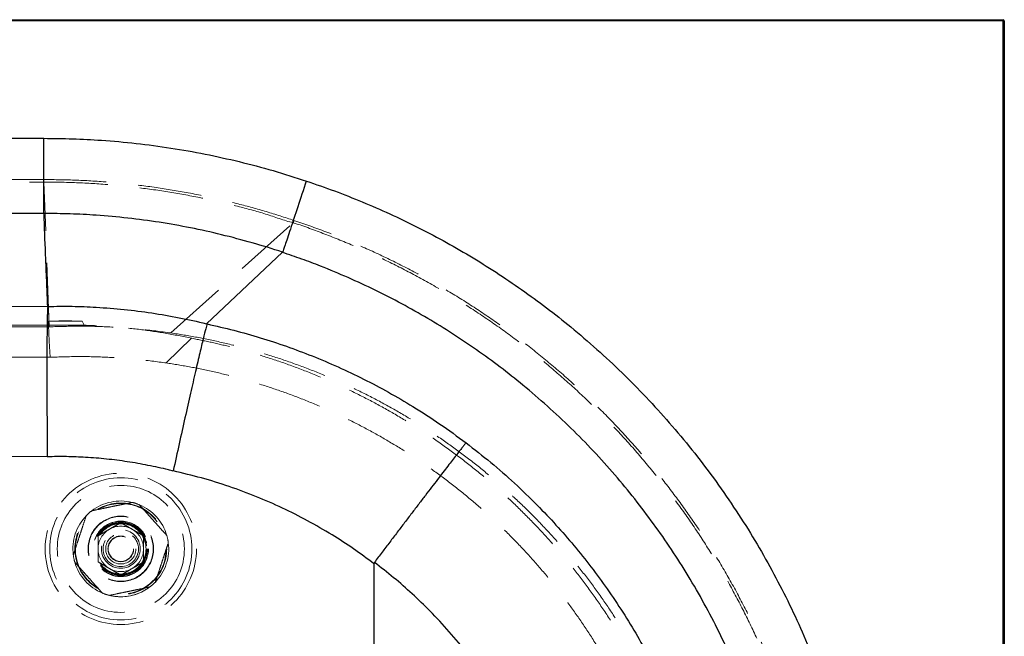
# Model space of a CAD drawing. Units: millimetres. Extents: x 400 to 4100, y 100 to 5840.
# Drawn here: x 2184 to 2574, y 1789 to 2033 of the extents above; entities that cross this region are included whole.
import ezdxf

# ---------------------------------------------------------------- set-up
doc = ezdxf.new("R2010")
doc.units = ezdxf.units.MM
doc.header["$LTSCALE"] = 20
doc.linetypes.add('HIDDEN', pattern=[1.905, 1.27, -0.635])

msp = doc.modelspace()

# ---------------------------------------------------------------- linework, layer by layer
at = {"color": 7, "linetype": 'Continuous', "lineweight": 25}
for p, q in [((994.957, 2033.282), (2573.957, 2033.282)), ((2573.957, 2032.782), (994.957, 2032.782)), ((2573.957, 2033.282), (2573.957, 2032.782)), ((2573.957, 1658.282), (2573.957, 2032.782)), ((2573.957, 2032.782), (2574.457, 2032.782)), ((2574.457, 2032.782), (2574.457, 1658.282)), ((2193.574, 1956.37), (2193.574, 1956.37)), ((2257.978, 1912.619), (2288.139, 1940.958)), ((2195.066, 1919.514), (2195.065, 1919.511)), ((2324.457, 1817.396), (2324.457, 1694.281))]:
    msp.add_line(p, q, dxfattribs=at)
at = {"color": 7, "linetype": 'HIDDEN', "lineweight": 18}
for p, q in [((994.957, 2032.782), (2573.957, 2032.782)), ((2573.957, 2032.782), (2573.957, 2033.282)), ((2573.957, 2032.782), (2573.957, 1658.282)), ((2573.957, 2032.782), (2574.457, 2032.782)), ((2195.677, 1911.388), (2193.547, 1968.855)), ((2243.904, 1908.97), (2292.408, 1952.692)), ((2292.408, 1952.692), (2292.408, 1952.692)), ((2195.385, 1912.042), (2195.316, 1913.632)), ((2208.749, 1913.632), (2195.316, 1913.632)), ((2209.565, 1912.042), (2208.749, 1913.632)), ((1560.86, 1911.388), (2195.677, 1911.388)), ((2195.385, 1912.042), (2163.579, 1912.042)), ((2195.385, 1912.042), (2195.385, 1912.042)), ((2209.565, 1912.042), (2195.385, 1912.042)), ((2242.075, 1897.058), (2252.026, 1906.879)), ((1561.264, 1899.321), (2195.957, 1899.321))]:
    msp.add_line(p, q, dxfattribs=at)
at = {"color": 7, "linetype": 'Continuous', "lineweight": 25, "flags": 128}
for points in [[(1389.43, 1986.203), (1449.43, 1986.203), (1689.43, 1986.203), (2193.557, 1986.203)], [(2193.574, 1956.37), (2133.574, 1956.37), (1893.574, 1956.37), (1641.502, 1956.37), (1389.43, 1956.37)], [(1497.331, 1920.547), (1617.319, 1920.369), (1857.295, 1920.014), (2195.066, 1919.514)], [(2194.89, 1859.847), (2074.902, 1860.025), (1594.949, 1860.735), (1496.493, 1860.881)]]:
    msp.add_lwpolyline(points, dxfattribs=at)
at = {"color": 7, "linetype": 'HIDDEN', "lineweight": 18, "flags": 128}
for points in [[(2193.546, 1969.85), (2191.546, 1969.85), (2183.546, 1969.85), (2151.546, 1969.85), (2023.546, 1969.85), (1511.546, 1969.85), (1387.767, 1969.85)], [(1387.767, 1968.855), (1389.767, 1968.855), (1397.767, 1968.855), (1429.767, 1968.855), (1557.767, 1968.855), (1813.767, 1968.855), (2193.547, 1968.855)], [(2195.957, 1899.321), (2195.666, 1905.682), (2195.385, 1912.042)]]:
    msp.add_lwpolyline(points, dxfattribs=at)
at = {"color": 7, "linetype": 'HIDDEN', "lineweight": 18}
for radius in [30, 28.197, 25.205, 18.2, 18, 13, 12.862, 11, 10.891, 10.491, 10.491, 10.3, 10.3, 10, 7.691, 7, 6, 6, 5.1, 5]:
    msp.add_circle((2224.036, 1823.278), radius, dxfattribs=at)
at = {"color": 7, "linetype": 'Continuous', "lineweight": 25}
msp.add_arc((2573.957, 2032.782), 0.5, 0, 90, dxfattribs=at)
at = {"color": 7, "linetype": 'HIDDEN', "lineweight": 18}
for centre, radius, start, end in [((2542.147, 1969.666), 348.601, 179.96979, 180.13323), ((2224.036, 1823.278), 19, 76.21239, 127.34077), ((2224.036, 1823.278), 19, 67.34077, 76.21239), ((2224.036, 1823.278), 19, 16.21239, 67.34077), ((2224.036, 1823.278), 19, 136.21239, 187.34077), ((2224.036, 1823.278), 19, 127.34077, 136.21239), ((2224.036, 1823.278), 9, 59.95632, 119.95632), ((2224.036, 1823.278), 9, 119.95632, 179.95632), ((2224.036, 1823.278), 9, 359.95632, 59.95632), ((2224.036, 1823.278), 19, 7.34077, 16.21239), ((2224.036, 1823.278), 19, 316.21239, 7.34077), ((2224.036, 1823.278), 19, 187.34077, 196.21239), ((2224.036, 1823.278), 9, 179.95632, 239.95632), ((2224.036, 1823.278), 9, 299.95632, 359.95632), ((2224.036, 1823.278), 19, 196.21239, 247.34077), ((2224.036, 1823.278), 9, 239.95632, 299.95632), ((2224.036, 1823.278), 19, 256.21239, 307.34077), ((2224.036, 1823.278), 19, 269.95632, 307.34077), ((2224.036, 1823.278), 19, 307.34077, 316.21239), ((2224.036, 1823.278), 19, 247.34077, 256.21239), ((2224.036, 1823.278), 19, 256.21239, 269.95632)]:
    msp.add_arc(centre, radius, start, end, dxfattribs=at)
at = {"color": 7, "linetype": 'Continuous', "lineweight": 25}
for points, knots in [([(2193.574, 1956.37), (2193.574, 1956.526), (2193.573, 1956.837), (2193.573, 1957.774), (2193.572, 1959.039), (2193.571, 1960.662), (2193.57, 1962.602), (2193.569, 1964.837), (2193.568, 1967.348), (2193.566, 1970.095), (2193.565, 1973.042), (2193.563, 1976.161), (2193.561, 1979.403), (2193.559, 1982.418), (2193.558, 1984.694), (2193.558, 1985.85), (2193.557, 1986.203)], [0, 0, 0, 0, 0.076669, 0.1535822, 0.2302509, 0.3069192, 0.3838335, 0.460502, 0.5371704, 0.6140838, 0.690753, 0.7674218, 0.8443352, 0.9210041, 0.9759419, 1, 1, 1, 1]), ([(2193.557, 1986.203), (2197.358, 1986.168), (2204.959, 1986.1), (2217.163, 1985.448), (2230.149, 1984.281), (2243.884, 1982.444), (2257.529, 1980.03), (2271.056, 1977.027), (2284.457, 1973.491), (2293.247, 1970.657), (2297.643, 1969.24)], [0, 0, 0, 0, 0.1076359, 0.21527155, 0.34605952, 0.47684762, 0.60763565, 0.73842363, 0.86921191, 1, 1, 1, 1]), ([(2297.614, 1969.25), (2296.457, 1965.767), (2294.142, 1958.802), (2291.153, 1949.811), (2288.934, 1943.134), (2288.447, 1941.669), (2288.203, 1940.936)], [0, 0, 0, 0, 0.25000015, 0.50000016, 0.74999982, 1, 1, 1, 1]), ([(2297.643, 1969.24), (2301.373, 1967.956), (2308.838, 1965.387), (2319.852, 1961.022), (2330.716, 1956.292), (2341.397, 1951.168), (2352.002, 1945.603), (2362.513, 1939.581), (2372.913, 1933.096), (2383.067, 1926.227), (2392.955, 1918.986), (2402.925, 1911.098), (2412.924, 1902.519), (2422.901, 1893.213), (2432.482, 1883.502), (2441.739, 1873.307), (2450.64, 1862.626), (2459.158, 1851.466), (2467.193, 1839.952), (2474.653, 1828.224), (2481.541, 1816.307), (2487.866, 1804.231), (2493.686, 1791.904), (2499.039, 1779.227), (2503.895, 1766.21), (2508.232, 1752.868), (2511.996, 1739.353), (2515.147, 1725.826), (2517.695, 1712.311), (2519.661, 1698.834), (2521.068, 1685.286), (2521.918, 1671.564), (2522.188, 1657.686), (2521.861, 1643.672), (2520.937, 1629.686), (2519.432, 1615.889), (2517.363, 1602.301), (2514.756, 1588.939), (2511.599, 1575.695), (2507.86, 1562.472), (2503.522, 1549.293), (2498.578, 1536.185), (2493.079, 1523.298), (2487.094, 1510.78), (2480.645, 1498.642), (2473.762, 1486.892), (2466.399, 1475.436), (2458.493, 1464.191), (2450.038, 1453.187), (2441.033, 1442.449), (2431.58, 1432.104), (2421.787, 1422.266), (2411.68, 1412.938), (2401.29, 1404.118), (2390.543, 1395.736), (2379.354, 1387.732), (2367.726, 1380.137), (2355.667, 1372.976), (2343.314, 1366.335), (2331.343, 1360.541), (2319.814, 1355.523), (2308.792, 1351.159), (2301.32, 1348.59), (2297.585, 1347.305)], [0, 0, 0, 0, 0.0144447, 0.0289034, 0.0433668, 0.0578256, 0.0722702, 0.0872135, 0.1021724, 0.1171365, 0.1320954, 0.1470386, 0.1636757, 0.1803273, 0.1969788, 0.2136159, 0.2307368, 0.2478734, 0.2650101, 0.282131, 0.2987557, 0.3153948, 0.3320338, 0.3486585, 0.3657668, 0.3828908, 0.4000147, 0.417123, 0.4337334, 0.4503581, 0.4669828, 0.4835931, 0.5006863, 0.5177951, 0.534904, 0.5519971, 0.5685999, 0.5852171, 0.6018343, 0.6184371, 0.6355219, 0.6526223, 0.6697226, 0.6868074, 0.7034148, 0.7200367, 0.7366585, 0.753266, 0.770355, 0.7874597, 0.8045643, 0.8216533, 0.8382742, 0.8549095, 0.8715448, 0.8881658, 0.9052686, 0.922387, 0.9395055, 0.9566084, 0.9710707, 0.9855376, 1, 1, 1, 1]), ([(2288.139, 1940.958), (2288.139, 1940.958), (2284.212, 1942.431), (2276.13, 1944.732), (2263.996, 1948.053), (2251.698, 1950.752), (2239.306, 1952.953), (2226.829, 1954.619), (2215.03, 1955.681), (2203.938, 1956.275), (2197.029, 1956.338), (2193.574, 1956.37)], [0, 0, 0, 0, 0.0000007, 0.1307664, 0.2615316, 0.3922972, 0.5230624, 0.6538292, 0.7845961, 0.8922981, 1, 1, 1, 1]), ([(2195.066, 1919.514), (2194.94, 1922.51), (2194.678, 1928.771), (2194.207, 1940.381), (2193.837, 1949.671), (2193.6, 1955.695), (2193.574, 1956.37)], [0, 0, 0, 0, 0.2438422, 0.5096568, 0.9450554, 1, 1, 1, 1]), ([(2288.177, 1375.62), (2288.177, 1375.62), (2291.767, 1375.62), (2298.273, 1379.669), (2308.406, 1382.952), (2318.744, 1387.658), (2329.421, 1392.758), (2340.339, 1398.624), (2351.009, 1404.916), (2361.505, 1411.713), (2371.802, 1419.018), (2381.876, 1426.831), (2391.608, 1435.065), (2400.886, 1443.622), (2409.705, 1452.475), (2418.069, 1461.598), (2426.048, 1471.059), (2433.699, 1480.935), (2440.995, 1491.223), (2447.911, 1501.917), (2454.367, 1512.896), (2460.289, 1524.03), (2465.681, 1535.295), (2470.555, 1546.666), (2474.955, 1558.229), (2478.908, 1570.074), (2482.388, 1582.192), (2485.377, 1594.567), (2487.837, 1607.058), (2489.742, 1619.523), (2491.104, 1631.939), (2491.942, 1644.288), (2492.267, 1656.66), (2492.078, 1669.151), (2491.351, 1681.744), (2490.075, 1694.416), (2488.26, 1707.023), (2485.93, 1719.423), (2483.102, 1731.6), (2479.801, 1743.54), (2476.008, 1755.333), (2471.689, 1767.068), (2466.829, 1778.72), (2461.422, 1790.266), (2455.529, 1801.571), (2449.218, 1812.51), (2442.511, 1823.072), (2435.436, 1833.255), (2427.944, 1843.135), (2419.975, 1852.785), (2411.522, 1862.178), (2402.59, 1871.29), (2393.276, 1880.013), (2383.909, 1888.064), (2374.538, 1895.473), (2365.212, 1902.277), (2355.63, 1908.717), (2345.728, 1914.83), (2335.508, 1920.597), (2324.979, 1925.997), (2314.248, 1930.986), (2304.484, 1935.029), (2295.802, 1938.381), (2290.687, 1940.003), (2288.177, 1940.945), (2288.177, 1940.945)], [0, 0, 0, 0, 0.0000001, 0.0144648, 0.0289343, 0.0433989, 0.0600213, 0.0766579, 0.0932945, 0.1099168, 0.1270208, 0.1441405, 0.1612601, 0.1783641, 0.1949704, 0.2115911, 0.2282116, 0.2448179, 0.2619053, 0.2790083, 0.2961113, 0.3131987, 0.3297981, 0.3464118, 0.3630256, 0.379625, 0.3967058, 0.4138022, 0.4308987, 0.4479795, 0.4645856, 0.4812062, 0.4978267, 0.5144328, 0.5315213, 0.5486255, 0.5657297, 0.5828182, 0.5994398, 0.6160757, 0.6327117, 0.6493332, 0.6664381, 0.6835586, 0.7006792, 0.7177841, 0.7344205, 0.7510712, 0.767722, 0.7843584, 0.8014784, 0.8186142, 0.8357499, 0.85287, 0.8683613, 0.8838642, 0.899367, 0.9148583, 0.9307368, 0.9466278, 0.9625188, 0.9783973, 0.9891986, 0.9999999, 1, 1, 1, 1]), ([(2195.065, 1919.511), (2195.044, 1919.292), (2195.002, 1918.851), (2194.944, 1917.656), (2194.892, 1916.086), (2194.846, 1914.113), (2194.806, 1911.747), (2194.773, 1909.01), (2194.747, 1905.929), (2194.727, 1902.525), (2194.715, 1898.811), (2194.71, 1894.817), (2194.712, 1890.578), (2194.721, 1886.126), (2194.737, 1881.483), (2194.761, 1876.681), (2194.791, 1871.762), (2194.824, 1867.341), (2194.856, 1863.473), (2194.878, 1861.165), (2194.889, 1859.957), (2194.89, 1859.847)], [0, 0, 0, 0, 0.05747124, 0.1151479, 0.17282458, 0.23029587, 0.28776716, 0.34544365, 0.40312024, 0.4605914, 0.51806454, 0.57574298, 0.63342151, 0.69089472, 0.74837138, 0.80605345, 0.86373537, 0.92121199, 0.95873487, 0.99625767, 1, 1, 1, 1]), ([(2195.065, 1919.511), (2195.066, 1919.511), (2198.278, 1919.511), (2204.702, 1919.626), (2214.805, 1919.209), (2225.352, 1918.37), (2236.316, 1916.978), (2247.202, 1915.077), (2254.401, 1913.508), (2257.973, 1912.615), (2257.973, 1912.615)], [0, 0, 0, 0, 0.0000033, 0.1518451, 0.3036848, 0.4777766, 0.6518685, 0.8259338, 0.999999, 1, 1, 1, 1]), ([(2258.298, 1912.549), (2258.131, 1912.017), (2257.797, 1910.953), (2256.77, 1906.898), (2255.396, 1901.195), (2253.684, 1893.858), (2251.702, 1885.184), (2249.514, 1875.454), (2247.195, 1865.003), (2245.619, 1857.79), (2244.831, 1854.184)], [0, 0, 0, 0, 0.125, 0.25, 0.3750001, 0.5, 0.625, 0.75, 0.8749999, 1, 1, 1, 1]), ([(2258.298, 1912.549), (2258.298, 1912.549), (2261.817, 1911.669), (2268.917, 1910.144), (2279.381, 1907.112), (2289.733, 1903.731), (2300.025, 1899.866), (2310.244, 1895.533), (2320.365, 1890.719), (2330.274, 1885.48), (2340.383, 1879.557), (2350.673, 1872.925), (2357.522, 1867.886), (2360.951, 1865.364)], [0, 0, 0, 0, 0.00000054, 0.09557292, 0.19122802, 0.28688282, 0.38245533, 0.48079946, 0.57923364, 0.67766782, 0.77601208, 0.88787257, 1, 1, 1, 1]), ([(2360.951, 1865.364), (2360.94, 1865.351), (2360.856, 1865.253), (2360.637, 1864.989), (2360.144, 1864.376), (2359.396, 1863.429), (2358.329, 1862.066), (2357.028, 1860.392), (2355.502, 1858.418), (2353.752, 1856.148), (2351.796, 1853.603), (2349.652, 1850.807), (2347.334, 1847.78), (2344.853, 1844.534), (2342.228, 1841.094), (2339.482, 1837.491), (2336.635, 1833.752), (2333.702, 1829.896), (2330.704, 1825.95), (2327.665, 1821.946), (2325.627, 1819.257), (2324.609, 1817.916)], [0, 0, 0, 0, 0.0059533, 0.0477793, 0.0896053, 0.146404, 0.2034059, 0.2604077, 0.3172066, 0.3740049, 0.431006, 0.4880072, 0.5448057, 0.6016033, 0.658604, 0.7156048, 0.7724025, 0.8292006, 0.8862012, 0.9432018, 1, 1, 1, 1]), ([(2244.824, 1854.158), (2244.193, 1854.315), (2240.872, 1855.138), (2234.827, 1856.495), (2226.632, 1857.922), (2218.382, 1858.979), (2210.33, 1859.635), (2202.493, 1859.932), (2197.424, 1859.875), (2194.89, 1859.847)], [0, 0, 0, 0, 0.03870329, 0.20363024, 0.36855747, 0.5334851, 0.69841274, 0.84920014, 1, 1, 1, 1]), ([(2324.457, 1817.396), (2321.754, 1819.396), (2316.341, 1823.402), (2307.545, 1829.087), (2298.157, 1834.518), (2288.151, 1839.576), (2277.784, 1844.122), (2267.072, 1848.101), (2256.058, 1851.544), (2248.572, 1853.304), (2244.831, 1854.184)], [0, 0, 0, 0, 0.1140875, 0.228461, 0.3551791, 0.4819947, 0.6087132, 0.7391067, 0.8696061, 1, 1, 1, 1]), ([(2324.609, 1817.916), (2324.561, 1817.832), (2324.468, 1817.671), (2324.46, 1817.486), (2324.457, 1817.396)], [0, 0, 0, 0, 0.5164305, 1, 1, 1, 1]), ([(2324.609, 1498.649), (2327.509, 1500.91), (2333.314, 1505.439), (2341.535, 1512.83), (2349.376, 1520.631), (2356.766, 1528.851), (2363.721, 1537.494), (2370.208, 1546.564), (2376.211, 1556.043), (2381.689, 1565.856), (2386.614, 1575.957), (2390.964, 1586.3), (2394.718, 1596.855), (2397.859, 1607.61), (2400.393, 1618.541), (2402.317, 1629.615), (2403.623, 1640.778), (2404.304, 1651.978), (2404.346, 1662.021), (2403.955, 1670.88), (2403.224, 1679.732), (2401.911, 1689.722), (2399.809, 1700.794), (2397.088, 1711.749), (2393.761, 1722.536), (2389.842, 1733.102), (2385.336, 1743.421), (2380.238, 1753.468), (2374.567, 1763.232), (2368.35, 1772.679), (2361.618, 1781.766), (2354.4, 1790.45), (2347.055, 1798.337), (2339.661, 1805.462), (2332.326, 1811.922), (2327.181, 1815.918), (2324.609, 1817.916)], [0, 0, 0, 0, 0.0298203, 0.0597083, 0.0896189, 0.1195065, 0.1493264, 0.1795719, 0.2099123, 0.2403007, 0.270689, 0.3010287, 0.3312736, 0.3615215, 0.3918647, 0.4222565, 0.4526482, 0.4829912, 0.5132388, 0.5340716, 0.5549043, 0.5852822, 0.6157564, 0.6462799, 0.6768036, 0.7072783, 0.7376563, 0.7680919, 0.7986237, 0.8292047, 0.8597862, 0.8903187, 0.9207548, 0.9471646, 0.97359, 1, 1, 1, 1])]:
    msp.add_open_spline(points, degree=3, knots=knots, dxfattribs=at)
at = {"color": 7, "linetype": 'HIDDEN', "lineweight": 18}
for points, knots in [([(2292.724, 1953.635), (2289.069, 1954.823), (2281.757, 1957.2), (2270.165, 1960.372), (2257.996, 1963.223), (2245.241, 1965.643), (2232.396, 1967.532), (2219.483, 1968.87), (2206.526, 1969.704), (2197.872, 1969.801), (2193.546, 1969.85)], [0, 0, 0, 0, 0.1142416, 0.2284829, 0.3570689, 0.4856551, 0.6142413, 0.7428275, 0.8714137, 1, 1, 1, 1]), ([(2193.547, 1968.855), (2193.547, 1968.855), (2197.859, 1968.855), (2206.485, 1968.688), (2219.401, 1967.884), (2232.272, 1966.544), (2245.075, 1964.66), (2257.793, 1962.26), (2269.91, 1959.371), (2281.509, 1956.363), (2288.691, 1953.621), (2292.408, 1952.692), (2292.408, 1952.692)], [0, 0, 0, 0, 0.0000006, 0.1285849, 0.257169, 0.3857534, 0.5143378, 0.6429222, 0.7715066, 0.8857529, 0.9999994, 1, 1, 1, 1]), ([(2292.724, 1953.635), (2292.712, 1953.597), (2292.664, 1953.454), (2292.582, 1953.21), (2292.494, 1952.949), (2292.43, 1952.757), (2292.415, 1952.714), (2292.408, 1952.692)], [0, 0, 0, 0, 0.0825818, 0.309946, 0.5399446, 0.7699882, 1, 1, 1, 1]), ([(2292.408, 1952.692), (2292.408, 1952.692), (2292.543, 1952.642), (2296.785, 1951.31), (2304.984, 1948.247), (2316.96, 1943.428), (2328.707, 1938.065), (2340.334, 1932.178), (2351.809, 1925.739), (2363.109, 1918.749), (2374.1, 1911.284), (2384.658, 1903.435), (2394.773, 1895.227), (2404.446, 1886.688), (2413.758, 1877.757), (2422.775, 1868.36), (2431.468, 1858.496), (2439.813, 1848.169), (2447.711, 1837.497), (2455.074, 1826.604), (2461.901, 1815.518), (2468.203, 1804.265), (2474.034, 1792.761), (2479.433, 1780.914), (2484.371, 1768.734), (2488.828, 1756.232), (2492.749, 1743.552), (2496.092, 1730.84), (2498.866, 1718.121), (2501.089, 1705.416), (2502.784, 1692.631), (2503.958, 1679.665), (2504.587, 1666.536), (2504.655, 1653.264), (2504.158, 1640), (2503.231, 1628.479), (2502.103, 1618.701), (2500.737, 1609.076), (2498.766, 1597.932), (2495.99, 1585.324), (2492.695, 1572.842), (2488.849, 1560.392), (2484.435, 1547.998), (2479.447, 1535.684), (2473.939, 1523.594), (2467.977, 1511.865), (2461.585, 1500.509), (2454.791, 1489.532), (2447.548, 1478.845), (2439.795, 1468.37), (2431.526, 1458.137), (2422.742, 1448.169), (2413.542, 1438.584), (2404.034, 1429.49), (2394.243, 1420.89), (2384.198, 1412.78), (2373.826, 1405.093), (2363.045, 1397.773), (2351.855, 1390.856), (2340.271, 1384.34), (2328.408, 1378.399), (2316.501, 1372.758), (2304.369, 1368.71), (2296.666, 1363.872), (2292.408, 1363.872), (2292.408, 1363.872)], [0, 0, 0, 0, 0.00000008, 0.00055675, 0.01719984, 0.03385725, 0.05051467, 0.06715773, 0.0842834, 0.1014248, 0.11856617, 0.13569185, 0.15232278, 0.1689681, 0.18561341, 0.20224435, 0.21935742, 0.23648616, 0.25361487, 0.27072794, 0.28735257, 0.30399152, 0.32063053, 0.33725513, 0.35436207, 0.37148465, 0.38860727, 0.4057142, 0.42233877, 0.4389777, 0.45561665, 0.47224123, 0.48934858, 0.50647159, 0.52359462, 0.540702, 0.5511927, 0.56168339, 0.57832349, 0.59497803, 0.61163258, 0.62827269, 0.64539676, 0.66253654, 0.67967635, 0.69680037, 0.71344126, 0.73009662, 0.74675189, 0.76339274, 0.78051693, 0.79765692, 0.81479677, 0.831921, 0.84856191, 0.86521719, 0.88187248, 0.89851337, 0.91563691, 0.93277607, 0.94991531, 0.96703885, 0.98351938, 0.99999992, 1, 1, 1, 1]), ([(2292.724, 1362.929), (2296.76, 1364.33), (2304.832, 1367.133), (2316.747, 1371.977), (2328.506, 1377.295), (2340.071, 1383.126), (2351.386, 1389.428), (2362.533, 1396.259), (2373.484, 1403.625), (2384.215, 1411.529), (2394.601, 1419.882), (2404.522, 1428.587), (2413.975, 1437.617), (2422.961, 1446.944), (2431.553, 1456.635), (2439.813, 1466.769), (2447.71, 1477.345), (2455.221, 1488.356), (2462.256, 1499.676), (2468.738, 1511.174), (2474.668, 1522.824), (2480.059, 1534.6), (2484.958, 1546.589), (2489.396, 1558.885), (2493.345, 1571.48), (2496.786, 1584.356), (2499.675, 1597.368), (2501.703, 1608.794), (2503.092, 1618.574), (2504.209, 1628.259), (2505.126, 1639.567), (2505.634, 1652.495), (2505.606, 1665.434), (2505.037, 1678.482), (2503.903, 1691.62), (2502.193, 1704.825), (2499.922, 1717.945), (2497.12, 1730.83), (2493.806, 1743.463), (2490.006, 1755.832), (2485.697, 1768.032), (2480.841, 1780.156), (2475.424, 1792.178), (2469.44, 1804.072), (2462.955, 1815.702), (2456.047, 1826.935), (2448.737, 1837.762), (2441.057, 1848.181), (2432.951, 1858.273), (2424.354, 1868.111), (2415.261, 1877.667), (2405.676, 1886.916), (2395.706, 1895.748), (2385.453, 1904.079), (2374.939, 1911.903), (2364.192, 1919.227), (2353.15, 1926.097), (2341.725, 1932.562), (2329.922, 1938.595), (2317.749, 1944.16), (2305.362, 1949.24), (2296.935, 1952.17), (2292.724, 1953.635)], [0, 0, 0, 0, 0.01647968, 0.03295926, 0.04960016, 0.06625548, 0.0829108, 0.09955172, 0.11667516, 0.13381432, 0.15095348, 0.16807702, 0.18471795, 0.20137333, 0.21802877, 0.23466977, 0.25179399, 0.26893395, 0.28607382, 0.30319811, 0.31983837, 0.33649301, 0.35314772, 0.36978801, 0.38691216, 0.40405204, 0.42119195, 0.43831612, 0.44880691, 0.4592977, 0.47592241, 0.49256148, 0.5092006, 0.52582531, 0.54293279, 0.56005601, 0.57717921, 0.59428672, 0.61091138, 0.62755043, 0.64418949, 0.66081416, 0.67792128, 0.69504401, 0.71216679, 0.72927388, 0.74590478, 0.76255009, 0.77919536, 0.79582631, 0.81293945, 0.83006827, 0.8471971, 0.86431026, 0.88101954, 0.89774333, 0.91446717, 0.93117641, 0.94837435, 0.96558819, 0.98280204, 1, 1, 1, 1]), ([(2208.749, 1913.632), (2206.511, 1913.679), (2202.033, 1913.775), (2197.556, 1913.679), (2195.316, 1913.632)], [0, 0, 0, 0, 0.4997981, 1, 1, 1, 1]), ([(2195.677, 1911.388), (2199.682, 1911.517), (2207.702, 1911.776), (2219.769, 1911.424), (2231.858, 1910.573), (2239.885, 1909.505), (2243.904, 1908.97)], [0, 0, 0, 0, 0.2485624, 0.4976924, 0.7485542, 1, 1, 1, 1]), ([(2252.172, 1906.847), (2248.679, 1907.553), (2241.686, 1908.968), (2231.062, 1910.478), (2220.35, 1911.576), (2213.163, 1911.886), (2209.565, 1912.042)], [0, 0, 0, 0, 0.248713, 0.497931, 0.7487019, 1, 1, 1, 1]), ([(2243.904, 1908.97), (2247.371, 1908.423), (2254.307, 1907.327), (2264.615, 1905.138), (2274.829, 1902.554), (2285.02, 1899.512), (2295.17, 1896.01), (2305.259, 1892.038), (2315.17, 1887.64), (2324.79, 1882.869), (2334.109, 1877.744), (2343.123, 1872.288), (2351.902, 1866.463), (2360.513, 1860.221), (2368.932, 1853.556), (2377.137, 1846.468), (2385.033, 1839.037), (2392.531, 1831.351), (2399.628, 1823.43), (2406.326, 1815.299), (2412.682, 1806.897), (2418.74, 1798.157), (2424.477, 1789.082), (2429.872, 1779.678), (2434.864, 1770.054), (2438.988, 1761.181), (2442.39, 1753.145), (2444.202, 1748.363), (2445.109, 1745.972)], [0, 0, 0, 0, 0.0387361, 0.0775056, 0.1162753, 0.1550113, 0.1948722, 0.2347695, 0.2746667, 0.3145276, 0.3532637, 0.3920333, 0.4308029, 0.4695391, 0.5094003, 0.549298, 0.5891957, 0.629057, 0.6677889, 0.7065542, 0.7453194, 0.7840512, 0.8239081, 0.8638014, 0.9036948, 0.9435517, 0.9717759, 1, 1, 1, 1]), ([(2456.637, 1688.355), (2456.113, 1692.267), (2455.065, 1700.094), (2452.795, 1711.728), (2450.025, 1723.249), (2446.834, 1734.189), (2443.309, 1744.547), (2439.519, 1754.332), (2435.327, 1763.951), (2430.696, 1773.478), (2425.619, 1782.888), (2420.091, 1792.164), (2414.174, 1801.196), (2407.935, 1809.888), (2401.394, 1818.232), (2394.572, 1826.227), (2387.427, 1833.933), (2379.898, 1841.406), (2371.985, 1848.622), (2363.692, 1855.562), (2355.112, 1862.144), (2346.337, 1868.3), (2337.387, 1874.031), (2328.284, 1879.341), (2318.969, 1884.271), (2309.369, 1888.854), (2299.491, 1893.066), (2289.344, 1896.891), (2279.045, 1900.283), (2269.397, 1903.005), (2260.455, 1905.187), (2254.972, 1906.286), (2252.231, 1906.836)], [0, 0, 0, 0, 0.0369893, 0.0740194, 0.1110496, 0.148039, 0.1808001, 0.2135896, 0.2463791, 0.2791403, 0.3128501, 0.3465907, 0.3803312, 0.4140411, 0.4468527, 0.4796926, 0.5125325, 0.5453441, 0.5791033, 0.6128933, 0.6466833, 0.6804425, 0.7133462, 0.746278, 0.7792098, 0.8121135, 0.8459665, 0.8798504, 0.9137344, 0.9475875, 0.9737937, 1, 1, 1, 1]), ([(2195.957, 1899.321), (2199.722, 1899.448), (2207.353, 1899.706), (2218.893, 1899.39), (2230.558, 1898.583), (2238.313, 1897.555), (2242.195, 1897.04)], [0, 0, 0, 0, 0.2437467, 0.493926, 0.7466607, 1, 1, 1, 1]), ([(2241.934, 1897.078), (2245.24, 1896.558), (2251.855, 1895.518), (2261.686, 1893.441), (2271.429, 1890.989), (2281.149, 1888.098), (2290.83, 1884.766), (2300.454, 1880.986), (2309.907, 1876.799), (2319.083, 1872.257), (2327.972, 1867.375), (2336.571, 1862.177), (2344.946, 1856.627), (2353.161, 1850.678), (2361.192, 1844.324), (2369.02, 1837.568), (2376.552, 1830.483), (2383.702, 1823.158), (2390.465, 1815.613), (2396.846, 1807.869), (2402.901, 1799.869), (2408.672, 1791.546), (2414.138, 1782.904), (2419.278, 1773.949), (2424.034, 1764.784), (2427.847, 1756.586), (2430.883, 1749.45), (2432.437, 1745.425), (2433.214, 1743.412)], [0, 0, 0, 0, 0.0390038, 0.0780412, 0.1170779, 0.1560809, 0.1962154, 0.2363868, 0.2765582, 0.3166927, 0.3556985, 0.3947382, 0.4337778, 0.4727835, 0.5129253, 0.5531041, 0.5932826, 0.6334245, 0.672376, 0.7113613, 0.7503465, 0.7892981, 0.8293811, 0.8695007, 0.9096203, 0.9497033, 0.9748517, 1, 1, 1, 1]), ([(2212.512, 1838.384), (2213.418, 1838.573), (2215.252, 1838.955), (2218.037, 1839.536), (2220.757, 1840.103), (2223.372, 1840.648), (2226.016, 1841.199), (2227.709, 1841.552), (2228.565, 1841.73)], [0, 0, 0, 0, 0.1793363, 0.362761, 0.5113324, 0.664709, 0.8304694, 1, 1, 1, 1]), ([(2231.356, 1840.811), (2231.868, 1840.239), (2232.89, 1839.094), (2234.521, 1837.269), (2236.211, 1835.377), (2237.991, 1833.384), (2239.799, 1831.36), (2241.24, 1829.748), (2242.045, 1828.846), (2242.281, 1828.583)], [0, 0, 0, 0, 0.1491513, 0.298106, 0.4471647, 0.5961442, 0.7632843, 0.9307723, 1, 1, 1, 1]), ([(2205.192, 1820.85), (2205.482, 1821.73), (2206.067, 1823.508), (2206.957, 1826.211), (2207.826, 1828.85), (2208.661, 1831.387), (2209.506, 1833.952), (2210.047, 1835.595), (2210.32, 1836.426)], [0, 0, 0, 0, 0.1793347, 0.3627595, 0.5113319, 0.6647094, 0.8304696, 1, 1, 1, 1]), ([(2219.542, 1831.075), (2219.649, 1831.137), (2220.457, 1831.603), (2221.981, 1832.481), (2223.352, 1833.271), (2224.044, 1833.67)], [0, 0, 0, 0, 0.0700884, 0.5307828, 1, 1, 1, 1]), ([(2224.044, 1833.67), (2224.775, 1833.248), (2226.249, 1832.395), (2227.773, 1831.513), (2228.542, 1831.069)], [0, 0, 0, 0, 0.4954553, 1, 1, 1, 1]), ([(2215.04, 1828.481), (2215.04, 1828.044), (2215.039, 1826.982), (2215.038, 1825.248), (2215.037, 1823.942), (2215.037, 1823.285)], [0, 0, 0, 0, 0.2572418, 0.6263801, 1, 1, 1, 1]), ([(2215.04, 1828.481), (2215.772, 1828.902), (2217.247, 1829.753), (2218.773, 1830.632), (2219.542, 1831.075)], [0, 0, 0, 0, 0.4954574, 1, 1, 1, 1]), ([(2228.542, 1831.069), (2228.649, 1831.007), (2229.456, 1830.54), (2230.979, 1829.659), (2232.349, 1828.867), (2233.04, 1828.467)], [0, 0, 0, 0, 0.07009095, 0.53078403, 1, 1, 1, 1]), ([(2233.04, 1828.467), (2233.04, 1828.031), (2233.039, 1826.968), (2233.038, 1825.234), (2233.037, 1823.928), (2233.036, 1823.271)], [0, 0, 0, 0, 0.2572418, 0.6263801, 1, 1, 1, 1]), ([(2242.881, 1825.705), (2242.591, 1824.826), (2242.006, 1823.047), (2241.116, 1820.344), (2240.247, 1817.705), (2239.412, 1815.169), (2238.567, 1812.603), (2238.026, 1810.961), (2237.753, 1810.13)], [0, 0, 0, 0, 0.1793354, 0.3627603, 0.5113319, 0.6647094, 0.8304696, 1, 1, 1, 1]), ([(2215.037, 1823.285), (2215.036, 1822.813), (2215.035, 1821.701), (2215.034, 1819.957), (2215.033, 1818.713), (2215.033, 1818.089)], [0, 0, 0, 0, 0.2684062, 0.6323745, 1, 1, 1, 1]), ([(2233.036, 1823.271), (2233.036, 1822.799), (2233.035, 1821.687), (2233.034, 1819.943), (2233.033, 1818.7), (2233.033, 1818.075)], [0, 0, 0, 0, 0.2684062, 0.6323745, 1, 1, 1, 1]), ([(2216.717, 1805.744), (2216.481, 1806.008), (2215.675, 1806.91), (2214.235, 1808.522), (2212.427, 1810.546), (2210.646, 1812.539), (2208.957, 1814.431), (2207.326, 1816.256), (2206.304, 1817.4), (2205.792, 1817.973)], [0, 0, 0, 0, 0.0692282, 0.2367152, 0.4038555, 0.5528361, 0.7018944, 0.8508492, 1, 1, 1, 1]), ([(2219.531, 1815.487), (2219.424, 1815.549), (2218.617, 1816.016), (2217.094, 1816.896), (2215.724, 1817.689), (2215.033, 1818.089)], [0, 0, 0, 0, 0.07009085, 0.53078469, 1, 1, 1, 1]), ([(2233.033, 1818.075), (2232.301, 1817.653), (2230.826, 1816.803), (2229.3, 1815.924), (2228.531, 1815.48)], [0, 0, 0, 0, 0.49545882, 1, 1, 1, 1]), ([(2224.029, 1812.885), (2223.298, 1813.308), (2221.824, 1814.161), (2220.3, 1815.042), (2219.531, 1815.487)], [0, 0, 0, 0, 0.4954615, 1, 1, 1, 1]), ([(2228.531, 1815.48), (2228.424, 1815.419), (2227.616, 1814.953), (2226.092, 1814.075), (2224.721, 1813.284), (2224.029, 1812.885)], [0, 0, 0, 0, 0.0700883, 0.5307882, 1, 1, 1, 1]), ([(2235.561, 1808.172), (2234.655, 1807.983), (2232.821, 1807.601), (2230.036, 1807.02), (2227.316, 1806.453), (2224.701, 1805.908), (2222.057, 1805.357), (2220.364, 1805.004), (2219.508, 1804.825)], [0, 0, 0, 0, 0.1793364, 0.3627609, 0.5113325, 0.6647088, 0.8304693, 1, 1, 1, 1])]:
    msp.add_open_spline(points, degree=3, knots=knots, dxfattribs=at)
at = {"color": 8, "linetype": 'Continuous', "lineweight": 25}
msp.add_open_spline([(2360.951, 1865.364), (2364.246, 1862.798), (2370.837, 1857.665), (2380.241, 1849.376), (2388.857, 1841.072), (2396.694, 1832.792), (2403.812, 1824.619), (2410.585, 1816.158), (2417.06, 1807.34), (2423.214, 1798.167), (2429.025, 1788.646), (2434.424, 1778.885), (2439.35, 1769.003), (2443.806, 1759.019), (2447.803, 1748.957), (2451.378, 1738.737), (2454.555, 1728.28), (2457.309, 1717.593), (2459.625, 1706.692), (2461.47, 1695.701), (2462.804, 1685.015), (2463.637, 1674.659), (2464.047, 1666.897), (2464.044, 1662.467), (2464.043, 1661.375)], degree=3, knots=[0, 0, 0, 0, 0.0529258, 0.1058823, 0.1588081, 0.2045622, 0.2503561, 0.2961497, 0.3419036, 0.3889924, 0.4361245, 0.4832564, 0.530345, 0.5760526, 0.6218002, 0.6675475, 0.713255, 0.7603015, 0.8073914, 0.8544815, 0.9015279, 0.9438476, 0.9861675, 1, 1, 1, 1], dxfattribs=at)

doc.saveas('drawing.dxf')
